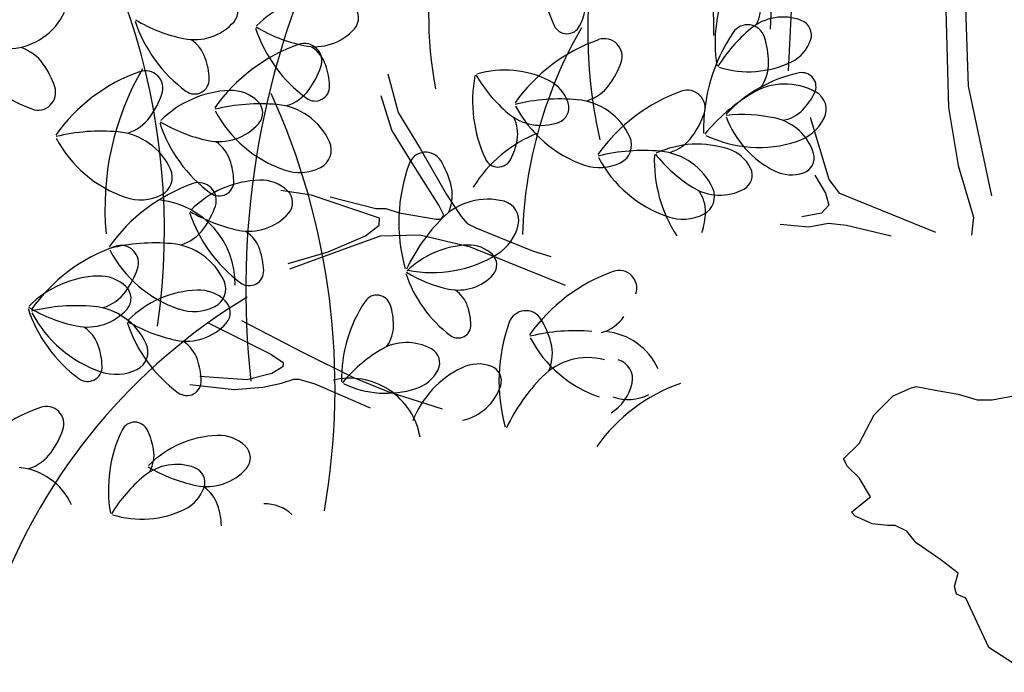
# Model space of a CAD drawing. Units: millimetres. Extents: x 2083 to 2840, y 1801 to 2368.
# Drawn here: x 2771 to 2773, y 2177 to 2178 of the extents above; entities that cross this region are included whole.
import ezdxf

# ---------------------------------------------------------------- set-up
doc = ezdxf.new("R2010")
doc.units = ezdxf.units.MM
doc.header["$LTSCALE"] = 0.04
doc.linetypes.add('GD_ZIGZAG_', pattern=[0])
doc.layers.add('ADS-COUPE', color=7, linetype='Continuous')
doc.layers.add('végétation', color=3, linetype='Continuous')

# ---------------------------------------------------------------- blocks, each defined once
blk = doc.blocks.new('ARBU5-E')
for centre, radius, start, end in [((-0.2570540000000001, 0.745568), 0.18617, 261.860042, 314.807941), ((-0.4146400000000003, 0.452925), 0.162408, 31.05730399999999, 69.585264), ((-0.2510339999999998, 0.4994730000000001), 0.07625, 59.902232, 95.288329), ((-0.2719389999999997, 0.5632809999999999), 0.02331, 269.394663, 353.0579180000001), ((-0.2732340000000004, 0.308172), 0.228886, 65.244902, 96.35931300000001), ((-0.3004129999999998, 0.7079420000000001), 0.195379, 260.064738, 294.446512), ((-0.3172050000000004, 0.508424), 0.019457, 279.580567, 13.92572), ((-0.1982080000000002, 0.3792439999999999), 0.10763, 56.585072, 100.721193), ((-0.2648210000000004, 0.44323), 0.03700299999999999, 21.654127, 58.12458399999999), ((-0.2623240000000004, 0.339289), 0.121906, 60.082662, 88.09703900000001), ((-0.2023190000000001, 0.305461), 0.13775, 38.589137, 102.565156), ((-0.2010490000000003, 0.4934639999999999), 0.084886, 268.247582, 312.249632)]:
    blk.add_arc(centre, radius, start, end)
blk = doc.blocks.new('ARBELEV3')
at = {"xscale": 5, "yscale": 5, "zscale": 5}
blk.add_blockref('ARBU5-E', (-0.1313419889603153, 0.05699095046416147), dxfattribs=at)

msp = doc.modelspace()

# ---------------------------------------------------------------- linework, layer by layer
at = {"layer": 'ADS-COUPE', "color": 0}
msp.add_lwpolyline([(2772.782047707093, 2177.287571693469), (2772.729741659278, 2177.321753932695), (2772.698272929681, 2177.389607615322), (2772.685198452841, 2177.394884688694), (2772.682410767788, 2177.405453381264), (2772.687683432986, 2177.423815829241), (2772.664032622741, 2177.442160268097), (2772.630088612264, 2177.465505342912), (2772.61700755378, 2177.4813528405), (2772.601150414721, 2177.489131703749), (2772.590860332112, 2177.489125296659), (2772.5697223874, 2177.491615657673), (2772.546354537128, 2177.502171536061), (2772.541067149831, 2177.507453458042), (2772.554131754204, 2177.518032020995), (2772.567196531778, 2177.528332414889), (2772.551606071783, 2177.554470609152), (2772.53574390989, 2177.570316375094), (2772.530453404971, 2177.580605340123), (2772.551576627583, 2177.601759349066), (2772.572410481777, 2177.640994173635), (2772.598536572903, 2177.66715834259), (2772.622169370226, 2177.677743485798), (2772.629954900958, 2177.680251855932), (2772.656100563815, 2177.674982921297), (2772.687530323149, 2177.669717276791), (2772.713677544817, 2177.661944820632), (2772.734535820377, 2177.661957807978), (2772.763456004998, 2177.667261029205)], dxfattribs=at)
at = {"layer": 'végétation', "linetype": 'GD_ZIGZAG_'}
for p, q in [((2772.429989502654, 2178.170654466242), (2772.437351856255, 2178.342569830822)), ((2772.464360137546, 2178.312557971691), (2772.454536831997, 2178.113363012874)), ((2772.701741217502, 2178.09266751077), (2772.694901440841, 2178.291987219794)), ((2772.669499072184, 2178.23506972096), (2772.67428661391, 2178.0630633947)), ((2771.904766866228, 2178.109377661888), (2771.919260409445, 2178.056264398749)), ((2772.733882127323, 2177.94208960744), (2772.701741217502, 2178.09266751077)), ((2771.910405891613, 2178.031846222332), (2771.895826737299, 2178.079287845728)), ((2771.919260409445, 2178.056264398749), (2771.94913827033, 2178.006695654661)), ((2772.67428661391, 2178.0630633947), (2772.68784543843, 2177.983723789618)), ((2772.510742050814, 2177.964537052624), (2772.485003335972, 2178.049523499316)), ((2771.940290994447, 2177.984176089857), (2771.910405891613, 2178.031846222332)), ((2771.94913827033, 2178.006695654661), (2771.985595744454, 2177.943824832525)), ((2771.97517200236, 2177.928858823048), (2771.940290994447, 2177.984176089857)), ((2772.68784543843, 2177.983723789618), (2772.708867016551, 2177.912448962199)), ((2772.49118014245, 2177.97029511668), (2772.505534666011, 2177.945508901583)), ((2772.525179074865, 2177.945214744548), (2772.510742050814, 2177.964537052624)), ((2771.800275800005, 2177.942824260397), (2771.757881822714, 2177.949112172026)), ((2771.888228727358, 2177.913161091475), (2771.800275800005, 2177.942824260397)), ((2771.825751359958, 2177.940544750643), (2771.888398603352, 2177.924505758087)), ((2771.985595744454, 2177.943824832525), (2772.005537980525, 2177.913302529395)), ((2772.505534666011, 2177.945508901583), (2772.510210894153, 2177.929065323683)), ((2772.656990560929, 2177.891408254585), (2772.525179074865, 2177.945214744548)), ((2771.888398603352, 2177.924505758087), (2771.901995530004, 2177.924302156561)), ((2771.901995530004, 2177.924302156561), (2771.920616103624, 2177.918349725346)), ((2771.981772491903, 2177.91553592786), (2771.97517200236, 2177.928858823048)), ((2772.510210894153, 2177.929065323683), (2772.500226055943, 2177.918305740733)), ((2771.893309887635, 2177.911207473718), (2771.888228727358, 2177.913161091475)), ((2771.89316843686, 2177.901761101518), (2771.893309887635, 2177.911207473718)), ((2771.920616103624, 2177.918349725346), (2771.971490507551, 2177.910036790522)), ((2771.971490507551, 2177.910036790522), (2771.978267787606, 2177.909935306959)), ((2771.978267787606, 2177.909935306959), (2771.981772491903, 2177.91553592786)), ((2772.005537980525, 2177.913302529395), (2772.013884188105, 2177.903729062284)), ((2772.500226055943, 2177.918305740733), (2772.473138301596, 2177.91324621266)), ((2772.708867016551, 2177.912448962199), (2772.706059307822, 2177.887940923837)), ((2771.874236536473, 2177.88692249392), (2771.89316843686, 2177.901761101518)), ((2772.013884188105, 2177.903729062284), (2772.025706298399, 2177.897878431832)), ((2772.025706298399, 2177.897878431832), (2772.103434447741, 2177.866490837564)), ((2772.443509064763, 2177.902781470077), (2772.482756290561, 2177.899461207613)), ((2772.482756290561, 2177.899461207613), (2772.509843361576, 2177.904520745917)), ((2772.509843361576, 2177.904520745917), (2772.534347714094, 2177.901421244481)), ((2772.534347714094, 2177.901421244481), (2772.59553602439, 2177.886863337608)), ((2771.822909968938, 2177.865039017612), (2771.874236536473, 2177.88692249392)), ((2771.894631243118, 2177.886617101864), (2771.84507156666, 2177.868482053099)), ((2771.949045998049, 2177.887700327305), (2771.894631243118, 2177.886617101864)), ((2772.018512570839, 2177.871538033515), (2771.949045998049, 2177.887700327305)), ((2771.84507156666, 2177.868482053099), (2771.769845657579, 2177.841262337835)), ((2772.148604978691, 2177.818591136315), (2772.018512570839, 2177.871538033515)), ((2772.103434447741, 2177.866490837564), (2772.128804203627, 2177.858560494975)), ((2771.768269815536, 2177.848857576372), (2771.822909968938, 2177.865039017612)), ((2771.658252759713, 2177.767384375554), (2771.744298018315, 2177.724525713325)), ((2771.70418746437, 2177.770472114018), (2771.786854322683, 2177.727663356754)), ((2771.744298018315, 2177.724525713325), (2771.761124276169, 2177.712947733191)), ((2771.786854322683, 2177.727663356754), (2771.85772681259, 2177.692603534589)), ((2771.761039338171, 2177.707275399885), (2771.745611755486, 2177.698057240029)), ((2771.761124276169, 2177.712947733191), (2771.761039338171, 2177.707275399885)), ((2771.711479671947, 2177.689141034451), (2771.646952491458, 2177.693882155014)), ((2771.745611755486, 2177.698057240029), (2771.711479671947, 2177.689141034451)), ((2771.85772681259, 2177.692603534589), (2771.905032767727, 2177.673018011688)), ((2771.633185699045, 2177.682741773259), (2771.694285871283, 2177.676173753488)), ((2771.694285871283, 2177.676173753488), (2771.733442612554, 2177.679362985747)), ((2771.733442612554, 2177.679362985747), (2771.759010708354, 2177.684632544079)), ((2771.759010708354, 2177.684632544079), (2771.776091463, 2177.690050380593)), ((2771.776091463, 2177.690050380593), (2771.782889242994, 2177.689948590062)), ((2771.782889242994, 2177.689948590062), (2771.804888890003, 2177.683945560318)), ((2771.804888890003, 2177.683945560318), (2771.880899063196, 2177.650706842619)), ((2771.905032767727, 2177.673018011688), (2771.979474389758, 2177.649230767367))]:
    msp.add_line(p, q, dxfattribs=at)
for centre, radius, start, end in [((2772.305709037428, 2178.255412767619), 0.1899819365481806, 169.5449429999912, 204.8208350000021), ((2772.54396350221, 2178.152181697937), 0.1899819365481806, 154.3212772814135, 189.5971692813902), ((2771.677193801591, 2178.195743738072), 0.02231326882895226, 318.6377549999912, 46.59115299999794), ((2771.824311709526, 2178.076761051099), 0.1401362125488761, 92.03840800000768, 135.180894999994), ((2772.368659827808, 2178.20023587693), 0.04791714682823853, 332.0863112813823, 8.940619281417629), ((2771.381852915103, 2178.231658191472), 0.08786644063115531, 274.3288150000088, 334.7062259999814), ((2771.84243568776, 2178.186087867466), 0.02231326882895226, 318.6377549999912, 46.59115299999794), ((2772.082905068351, 2178.218080926179), 0.09540648029393727, 333.3061190000039, 350.1958929999955), ((2771.744433624158, 2178.243649950373), 0.1963075603240086, 198.3290749999996, 233.6061069999975), ((2771.667891936292, 2178.365845338013), 0.2124100179089327, 239.1211430000048, 258.2498390000008), ((2771.639423895669, 2178.228988116699), 0.07261960977131075, 258.251178000007, 318.6438200000069), ((2772.447531986942, 2178.11712349618), 0.07027825421210737, 69.29844028139695, 129.6770122813879), ((2772.464755023698, 2178.162670680462), 0.02159227346556651, 341.3194702813769, 69.32449128140594), ((2771.909675510327, 2178.233994079767), 0.1963075603240086, 198.3290749999996, 233.6061069999975), ((2771.833133822461, 2178.356188783999), 0.2124100179089327, 239.1211430000048, 258.2498390000008), ((2771.804665781838, 2178.219332246093), 0.07261960977131075, 258.251178000007, 318.6438200000069), ((2772.150811897056, 2178.183772481408), 0.01932540937044754, 204.822651999991, 333.7391250000184), ((2772.575731027023, 2178.033526615389), 0.2374753704614436, 146.0559329999895, 181.3284740000041), ((2772.533891114684, 2178.01301991917), 0.2055369843832735, 129.6771902813824, 148.8095062813873), ((2772.398768011491, 2178.152655551659), 0.02415778682495049, 17.12090799999217, 146.0903569999801), ((2771.607639276374, 2178.114947835857), 0.04951290433867049, 18.9768339999988, 55.81463999999698), ((2771.790287946491, 2178.12690224329), 0.02417077157557071, 340.519519281389, 109.4377822814033), ((2772.273373643946, 2177.932423786392), 0.2374801543169353, 109.4549392813955, 144.7305172813914), ((2772.202317633767, 2178.133560797356), 0.02417077157557071, 340.5664012813835, 109.4377822814033), ((2772.308149487137, 2178.123769948792), 0.1192622008149859, 0.6713259999971769, 17.56680999998319), ((2772.436426572403, 2178.172251515477), 0.05150503844698277, 295.8835772813822, 341.3161372813991), ((2771.49900065179, 2178.283860306004), 0.2374685363821698, 214.4074420000134, 249.6854240000026), ((2771.383104235018, 2178.088419306933), 0.05991505640131926, 35.078623000002, 71.91192099998649), ((2771.861343966903, 2177.925765915656), 0.2374801543169353, 109.4549392813955, 144.7305172813914), ((2771.772881162543, 2178.105291965252), 0.04951290433867049, 18.9768339999988, 55.81463999999698), ((2771.561235194697, 2178.098972492147), 0.09858979441967262, 2.097333000009894, 18.98688799998865), ((2772.112359532633, 2178.164422067), 0.1192628842229132, 324.0679972814005, 340.9638092813844), ((2772.399702304833, 2178.247932782446), 0.1356161525171858, 252.7416332813862, 295.8844782814008), ((2772.367505515853, 2178.124479326221), 0.0599068555061907, 323.8362529999801, 0.6583220000022459), ((2771.334509830933, 2178.054319984988), 0.1192827030528072, 18.17518900000543, 35.06835000002583), ((2771.643125946837, 2177.888255476003), 0.2374856215803543, 109.4614012813966, 144.7375112813806), ((2771.572069936657, 2178.089392486968), 0.02415847023287787, 340.519519281389, 109.501330281389), ((2771.700329172259, 2178.157764206497), 0.1192690348942597, 324.0679972814005, 340.954301281403), ((2771.726476397458, 2178.089315938133), 0.09858979441967262, 2.097333000009894, 18.98688799998865), ((2772.065552657667, 2177.978862865502), 0.1356072682141299, 63.24577700000636, 106.3920269999911), ((2772.508436244793, 2177.924753137565), 0.1899737356530521, 101.8830872813877, 137.1591022813775), ((2772.473287801919, 2178.091749631614), 0.01932814300215705, 332.9639912813847, 101.8586902813937), ((2771.639799086621, 2178.101704757041), 0.01997259667767626, 233.6207239999833, 2.512937000000337), ((2772.211231308507, 2178.072422777576), 0.1899853535878175, 169.5387620000006, 204.8151250000026), ((2772.203264822298, 2178.211740267428), 0.2055547529893854, 210.3296690000014, 229.4642800000042), ((2772.103405939357, 2178.053965296274), 0.05151118911832918, 17.84807699999921, 63.23779900000601), ((2771.424941101516, 2178.08381040387), 0.02415163615360407, 249.6871730000107, 18.62259300000835), ((2771.692815139995, 2177.946473430192), 0.1401157103110548, 92.03871199999799, 135.186944000001), ((2771.689728186387, 2178.033318175972), 0.05321560848921453, 46.63565800001783, 92.04380599998791), ((2771.748407263175, 2178.122919948429), 0.0598863532683693, 287.2363932813956, 324.0683522813816), ((2771.80504097279, 2178.092048203027), 0.01997259667767626, 233.6207239999833, 2.512937000000337), ((2772.160416440279, 2178.129578126132), 0.05990275505862642, 287.2363932813956, 324.0798272813752), ((2772.387264140193, 2177.861635863995), 0.2374801543169353, 109.4549392813955, 144.7305172813914), ((2772.316208130013, 2178.06277287496), 0.02417077157557071, 340.519519281389, 109.4377822814033), ((2772.450136368353, 2178.007477155421), 0.08787327471042912, 61.02596500000648, 121.3999099999884), ((2772.405192849058, 2178.12570436076), 0.0954256157159039, 316.5070322814062, 333.3891292814166), ((2772.479626787235, 2178.060743336097), 0.02700281402663282, 333.039139999992, 61.01850700001199), ((2771.482089651721, 2178.120232900773), 0.1192827030528072, 324.0737622813792, 340.9669232813697), ((2771.710939118229, 2178.055779744321), 0.02231326882895226, 318.6377549999912, 46.62792600002144), ((2772.141734028329, 2177.818005753572), 0.2569449789045684, 84.81295628139354, 103.9465152813918), ((2772.131874663388, 2178.063120912277), 0.02159227346556651, 289.8176209999968, 17.87528899999652), ((2772.157020947116, 2177.986395216174), 0.08786644063115531, 24.43588628139238, 84.81329728137365), ((2772.538252936286, 2177.863174888148), 0.2569449789045684, 121.4064190000021, 140.5397870000019), ((2771.729704351286, 2177.811347882836), 0.2569395116411493, 84.81295628139354, 103.9420072813734), ((2771.817962650704, 2178.137793357728), 0.1695002009646064, 207.8735322813803, 251.0192772813871), ((2771.744990586741, 2177.979737355671), 0.08786644063115531, 24.43588628139238, 84.81329728137365), ((2772.229993011078, 2178.144451218232), 0.1695002009646064, 207.8735322813803, 251.0192772813871), ((2772.439662062833, 2178.093004295778), 0.0479109961568921, 279.6499382813928, 316.5060212814137), ((2771.530167752871, 2178.085389326036), 0.05990275505862642, 287.2363932813956, 324.0798272813752), ((2771.70163725293, 2178.225880660854), 0.2123922493028208, 239.1182609999947, 258.2498390000008), ((2772.115356693783, 2178.108941363584), 0.07030764075298471, 229.4632280000035, 289.8219110000167), ((2772.035228481114, 2178.027019205105), 0.04791714682823853, 350.2014929999806, 27.04446299999871), ((2772.226249345548, 2178.093634154836), 0.1192690348942597, 324.0737622813792, 340.954301281403), ((2772.391980642514, 2177.84788187818), 0.2055629538845139, 77.23818028138604, 96.36951328140677), ((2772.496380290268, 2178.097473868955), 0.1355942834635096, 200.3036342813977, 243.4559782813755), ((2772.421864057863, 2177.979801435039), 0.0702939725944371, 16.86735428137985, 77.2420732813858), ((2772.446319535079, 2178.077678184538), 0.06435652452136094, 287.6187649999912, 333.0447410000052), ((2771.51148601402, 2177.773816259913), 0.2569449789045684, 84.81295628139354, 103.9465152813918), ((2771.526772249475, 2177.942205732747), 0.08786644063115531, 24.43588628139238, 84.81329728137365), ((2771.778178257388, 2178.10370645886), 0.196313710995355, 198.3348529999819, 233.6061069999975), ((2771.673189714545, 2178.089045308594), 0.07264421245669644, 258.2384189999981, 318.6205970000069), ((2771.59972382373, 2178.100262725104), 0.1694933668853326, 207.8769202813829, 251.0259782813824), ((2771.641384593012, 2177.974983842106), 0.04951973841794428, 18.99964700001878, 55.8281909999922), ((2771.800412746801, 2178.004917463782), 0.02698982927601261, 296.4391442813943, 24.43984828140264), ((2771.988427339431, 2178.035111438373), 0.0954256157159039, 333.3117470000125, 350.1958929999955), ((2772.212443117407, 2178.011576007616), 0.02698982927601261, 296.4594442813865, 24.43984828140264), ((2772.274327436465, 2178.058789896768), 0.05990275505862642, 287.2363932813956, 324.0798272813752), ((2772.414493911308, 2178.177891072785), 0.1695097686755897, 244.4690720000168, 287.618982999994), ((2771.956893929666, 2177.977701052318), 0.02417213839142547, 31.23505699999398, 160.1267070000009), ((2772.255624524576, 2177.747217831175), 0.2569395116411493, 84.80832528140274, 103.9420072813734), ((2772.329950087745, 2177.877261456443), 0.1356004341348561, 71.52099828137521, 114.6706222813938), ((2772.270931943302, 2177.91560698681), 0.08786644063115531, 24.43588628139238, 84.81329728137365), ((2772.356591225526, 2177.957020913288), 0.05149410392014469, 26.11182428138892, 71.50706428138223), ((2771.594979827927, 2177.959029000634), 0.09858979441967262, 2.097333000009894, 18.98688799998865), ((2771.876014651684, 2177.927625703255), 0.1192745021576787, 14.77006599999875, 31.65607000001509), ((2772.056334168135, 2178.000803677011), 0.01932540937044754, 204.822651999991, 333.7664460000057), ((2772.343882823994, 2178.073663306067), 0.1694933668853326, 207.8769202813829, 251.0259782813824), ((2772.460637381399, 2177.990797017694), 0.1899730522451247, 177.814867281403, 213.0921212813871), ((2772.4327115862, 2178.12750336536), 0.2055554363973127, 218.6045422813874, 237.735693281401), ((2772.468464457635, 2177.993933884295), 0.02158817301800224, 288.8368702813898, 16.8593762814062), ((2771.582194419767, 2177.967386524189), 0.02698982927601261, 296.4201022813883, 24.43984828140264), ((2771.783768504742, 2178.038373109008), 0.06438044379881923, 251.0183262813812, 296.4459472813865), ((2772.157528145578, 2177.905268696319), 0.2374815211327901, 160.1471490000082, 195.4228289999832), ((2772.195798192017, 2178.045031663074), 0.06436199178477997, 251.0183262813812, 296.4544442814075), ((2772.383444807786, 2177.970177088323), 0.02160184117654983, 298.1322392813815, 26.12772428139365), ((2772.45879321292, 2178.022237581935), 0.05150845548661967, 243.4592642814032, 288.8536732813975), ((2771.733901624589, 2177.82338209476), 0.1401157103110548, 92.03871199999799, 135.186944000001), ((2771.673564905497, 2177.961740079882), 0.0199678128221846, 233.5370399999807, 2.575363999999989), ((2771.730814670981, 2177.910226157132), 0.05321560848921453, 46.63565800001783, 92.04380599998791), ((2771.716500628539, 2177.734745172555), 0.2374801543169353, 109.4549392813955, 144.7305172813914), ((2771.645444618359, 2177.935882183521), 0.02417077157557071, 340.519519281389, 109.4377822814033), ((2771.752024919415, 2177.932687725481), 0.02231326882895226, 318.6377549999912, 46.62792600002144), ((2771.933431168703, 2177.942767289294), 0.05990617209826332, 337.9355940000136, 14.76692400000869), ((2772.360497577963, 2178.013133912759), 0.07030422371334781, 237.7439752813686, 298.1174582814072), ((2772.292989981369, 2177.920532684008), 0.04792193068373019, 358.4689552813749, 35.30881028140005), ((2772.32633292009, 2177.940787412121), 0.02700896469797925, 296.4594442813865, 24.42094228140254), ((2771.565550484676, 2178.000862669355), 0.06437087608783591, 251.0240992814113, 296.4294452813825), ((2772.042069793287, 2177.849437002284), 0.08787259130250175, 75.11937700000001, 135.5097520000098), ((2772.057691131691, 2177.908271590752), 0.02700144721077807, 347.1015710000016, 75.09424200000338), ((2771.742723054116, 2178.102789325422), 0.2124100179089327, 239.1211430000048, 258.2498390000008), ((2771.555465333954, 2177.966743770365), 0.1192888537241537, 324.0737622813792, 340.957416281385), ((2771.819264741982, 2177.980593937782), 0.1963075603240086, 198.3290749999996, 233.6061069999975), ((2771.714275515731, 2177.965953289754), 0.07264421245669644, 258.2384189999981, 318.6205970000069), ((2772.162679674535, 2177.730933384268), 0.2569388282332219, 135.5064459999889, 154.6372360000056), ((2772.309709177971, 2177.974242750379), 0.06435242407379665, 251.0183262813812, 296.4379692813957), ((2772.245515085828, 2177.92180676836), 0.09542288208419437, 341.5863672814017, 358.4658682813823), ((2771.603543424871, 2177.931899512296), 0.05990275505862642, 287.2363932813956, 324.0798272813752), ((2772.021255921451, 2177.916593449083), 0.06438386083845613, 301.7181470000137, 347.120859000008), ((2771.682470394198, 2177.851891823266), 0.04951290433867049, 18.9768339999988, 55.81463999999698), ((2771.609624658027, 2177.648510943981), 0.2374972395151198, 109.4596522813904, 144.7333582813677), ((2771.584861012921, 2177.620327139736), 0.2569449789045684, 84.81295628139354, 103.9465152813918), ((2771.67311999567, 2177.946772604396), 0.1695002009646064, 207.8735322813803, 251.0192772813871), ((2771.53856933118, 2177.849647944714), 0.02417828906277189, 340.519519281389, 109.4841322814041), ((2771.600147931707, 2177.788716602338), 0.08786644063115531, 24.43588628139238, 84.81329728137365), ((2771.636066312522, 2177.835916479556), 0.09858979441967262, 2.097333000009894, 18.98688799998865), ((2772.018334637149, 2177.750719430289), 0.123607308417267, 91.73072699998816, 134.8837820000061), ((2772.016019934499, 2177.827344493923), 0.04693919008415796, 46.33223400000124, 91.73107899999592), ((2771.965987355547, 2178.006023527053), 0.1695179695707182, 258.5753250000034, 301.7169579999963), ((2772.034852606754, 2177.847053295141), 0.01966164607071843, 318.3109439999802, 46.37414399999169), ((2771.448589363443, 2177.880509541791), 0.1192888537241537, 324.0737622813792, 340.957416281385), ((2771.714651390091, 2177.838648061042), 0.0199848980203691, 233.5725839999838, 2.515558999989981), ((2772.222413778874, 2177.815212647533), 0.02417077157557071, 340.519519281389, 109.4377822814033), ((2771.512119350364, 2177.691739275932), 0.1401362125488761, 92.03840800000768, 135.180894999994), ((2771.509032396756, 2177.778603840542), 0.05320057351481218, 46.62024900000266, 92.04380599998791), ((2772.094375387005, 2177.888994723052), 0.1731557499681612, 198.0246669999926, 233.2998550000041), ((2772.027428063031, 2177.997133093033), 0.1873453487643491, 238.8174730000023, 257.9457870000132), ((2772.001691603894, 2177.876564216261), 0.0640660761522245, 257.9365109999931, 318.3261750000076), ((2772.293469789054, 2177.614075636568), 0.2374801543169353, 109.4549392813955, 144.7305172813914), ((2771.530263830836, 2177.801066092299), 0.02232762039542724, 318.5975800000093, 46.63008499999142), ((2771.64820432072, 2177.672363977783), 0.1401157103110548, 92.03871199999799, 135.186944000001), ((2771.645117367112, 2177.759208040155), 0.05321560848921453, 46.63565800001783, 92.04380599998791), ((2771.655570091767, 2177.813896710449), 0.02698982927601261, 296.4201022813883, 24.43984828140264), ((2771.496667464592, 2177.845665967054), 0.05990275505862642, 287.2363932813956, 324.0798272813752), ((2771.88990383558, 2177.786216321445), 0.01933566048935824, 17.12544300000403, 146.0357089999908), ((2771.973119001857, 2177.776122386358), 0.043673867007137, 18.65991399998045, 55.52812699999275), ((2771.597503653403, 2177.8489723046), 0.1963273791539026, 198.3271620000018, 233.6061069999975), ((2771.520961965537, 2177.971167008832), 0.2124209524357708, 239.116321000007, 258.2498390000008), ((2771.47798504241, 2177.534092911162), 0.2569449789045684, 84.81295628139354, 103.9465152813918), ((2771.492493924914, 2177.834310470927), 0.07261960977131075, 258.251178000007, 318.6314710000062), ((2771.493271971429, 2177.702483057096), 0.08786644063115531, 24.43588628139238, 84.81329728137365), ((2771.638925849708, 2177.847352355675), 0.06435242407379665, 251.0183262813812, 296.4379692813957), ((2771.666348801191, 2177.781669608504), 0.02231326882895226, 318.6377549999912, 46.66685799998999), ((2772.031473837961, 2177.690925337091), 0.1899908208512366, 146.0535050000006, 181.3272450000096), ((2771.817408606052, 2177.763128751435), 0.09542288208419437, 0.676243999994333, 17.55574499998345), ((2771.932095390793, 2177.76225330588), 0.08696980943043295, 1.786477999994164, 18.66955800000668), ((2771.566223535452, 2177.860539366121), 0.1694933668853326, 207.8769202813829, 251.0259782813824), ((2772.094355966995, 2177.760069114436), 0.02415436978531359, 31.26071100001185, 160.1267070000009), ((2772.013476005605, 2177.710014951019), 0.1192690348942597, 14.76039500001341, 31.65279099999328), ((2772.180533085325, 2177.811229669341), 0.0598863532683693, 287.2363932813956, 324.0683522813816), ((2771.460688119973, 2177.720270190085), 0.04953203976063712, 18.96899300000073, 55.81463999999698), ((2771.733588623758, 2177.829575820806), 0.1963273791539026, 198.3271620000018, 233.6061069999975), ((2771.657046935892, 2177.951771208445), 0.2124031838296589, 239.1134250000104, 258.2498390000008), ((2771.628578895269, 2177.814935172777), 0.07263942860120479, 258.2545249999892, 318.6314710000062), ((2771.86489725611, 2177.763691879567), 0.04792193068373019, 323.8333020000083, 0.6731570000172135), ((2772.001420974354, 2177.764276193344), 0.01761483932821576, 233.2793510000076, 2.239100999992224), ((2772.294990182907, 2177.687636758437), 0.2374815211327901, 160.1471490000082, 195.4228289999832), ((2772.161830173437, 2177.499657603748), 0.2569395116411493, 84.81295628139354, 103.9420072813734), ((2772.250089156185, 2177.826103068408), 0.1695002009646064, 207.8735322813803, 251.0192772813871), ((2772.195900076917, 2177.667902997672), 0.08786644063115531, 24.43588628139238, 84.81329728137365), ((2771.414284038296, 2177.704294162967), 0.09861029665749403, 2.096869000003514, 18.9829540000216), ((2771.548694131488, 2177.727663165207), 0.02698982927601261, 296.4201022813883, 24.43984828140264), ((2771.596773090328, 2177.70087370629), 0.04953887383991092, 18.99180600001185, 55.81463999999698), ((2771.931010822412, 2177.670090279609), 0.0702939725944371, 61.03951599999554, 121.4126440000055), ((2771.954599330433, 2177.712699397065), 0.02159227346556651, 333.0637020000163, 61.05828600000906), ((2772.070892522624, 2177.725135351412), 0.05990617209826332, 337.9355940000136, 14.76692400000869), ((2772.001504350121, 2177.554653112963), 0.2055663709241508, 121.4113769999901, 140.5412649999831), ((2772.179531147208, 2177.631805064402), 0.08787259130250175, 75.11937700000001, 135.5097520000098), ((2771.492869115866, 2177.70702642786), 0.01997259667767626, 233.6207239999833, 2.512937000000337), ((2771.550369008652, 2177.684898362579), 0.0986109800654214, 2.108999000013956, 18.99440200000092), ((2772.065615531197, 2177.583725969602), 0.1356031677665656, 115.6940739999896, 158.8302549999877), ((2772.029159135311, 2177.659516592157), 0.05150845548661967, 70.28843899999293, 115.7037590000132), ((2772.039253070398, 2177.687672315357), 0.02158817301800224, 342.2827360000069, 70.30524200000542), ((2772.213935470307, 2177.690495584191), 0.02700144721077807, 347.1015710000016, 75.09424200000338), ((2771.532049889429, 2177.761118810432), 0.06435242407379665, 251.0183262813812, 296.4379692813957), ((2771.92794505445, 2177.726255476713), 0.05148795324879827, 287.6129320000072, 333.0509699999875), ((2772.300141711863, 2177.513301446386), 0.2569388282332219, 135.5064459999889, 154.6372360000056), ((2771.628954086221, 2177.687630627473), 0.01997259667767626, 233.6207239999833, 2.572686999995955), ((2771.90247990826, 2177.806426060674), 0.1356195695568227, 244.4752879999938, 287.6184510000049), ((2771.992848988721, 2177.702500900565), 0.0702980730420014, 281.9166770000028, 342.2799490000025), ((2772.385628455982, 2177.46044243748), 0.2374801543169353, 109.4566882813865, 144.7305172813914), ((2772.177500260067, 2177.698817442522), 0.06438386083845613, 301.7181470000137, 347.120859000008), ((2772.234677321819, 2177.726539444572), 0.06438044379881923, 251.0183262813812, 296.4459472813865), ((2771.507194594053, 2177.427340871483), 0.2374801543169353, 109.4549392813955, 144.7305172813914), ((2771.436138583873, 2177.628477882448), 0.02417077157557071, 340.5664012813835, 109.4377822814033), ((2771.557638431883, 2177.611786593349), 0.01932540937044754, 25.37566628137865, 154.3194602814102), ((2771.346179799408, 2177.659339162324), 0.1192628842229132, 324.0737622813792, 340.9638092813844), ((2771.711445581969, 2177.537835154645), 0.1899819365481806, 154.3212772814135, 189.5971692813902), ((2771.489225535083, 2177.578498722905), 0.0954256157159039, 8.946219281399554, 25.83036528138789), ((2771.675942481676, 2177.472793144606), 0.1401157103110548, 92.03871199999799, 135.1929539999906), ((2771.67283502583, 2177.559637206978), 0.05322996005568952, 46.6193480000119, 92.02136499999241), ((2771.69406645991, 2177.582099458735), 0.02231326882895226, 318.6377549999912, 46.62792600002144), ((2771.394257900557, 2177.624495587587), 0.05990275505862642, 287.2363932813956, 324.0798272813752), ((2771.536141600599, 2177.585868833698), 0.04792056386787542, 332.1198612814027, 8.965180281383626), ((2771.615035249971, 2177.502776635687), 0.07029192237065497, 69.29844028139695, 129.6899352813966), ((2771.68476459461, 2177.752200375268), 0.2123922493028208, 239.1182609999947, 258.2498390000008), ((2771.390862397162, 2177.481311994297), 0.08786644063115531, 24.43588628139238, 84.81329728137365), ((2771.701393694382, 2177.39867306891), 0.2055547529893854, 129.6816162814114, 148.8124432813736), ((2771.632237103457, 2177.54832413717), 0.0215997909527677, 341.3194702813769, 69.27244528137733), ((2771.656296553987, 2177.6153643396), 0.07263942860120479, 258.2545249999892, 318.6314710000062), ((2771.624511934693, 2177.50130355652), 0.04951973841794428, 18.99964700001878, 55.83461099998277), ((2771.603908652162, 2177.557904972185), 0.05150503844698277, 295.9043132813826, 341.3161372813991), ((2771.578107169608, 2177.485327529402), 0.09859047782760001, 2.109436000004955, 18.99833599999457), ((2771.736591518191, 2177.465702103952), 0.05322996005568952, 46.6193480000119, 92.02136499999241), ((2771.567184077624, 2177.633565739214), 0.1356072682141299, 252.7475992813991, 295.8963352813938)]:
    msp.add_arc(centre, radius, start, end, dxfattribs=at)

# ---------------------------------------------------------------- block references
at = {"layer": 'végétation', "linetype": 'GD_ZIGZAG_', "rotation": 90}
msp.add_blockref('ARBELEV3', (2774.452301814083, 2179.311502795671), dxfattribs=at)

doc.saveas('drawing.dxf')
